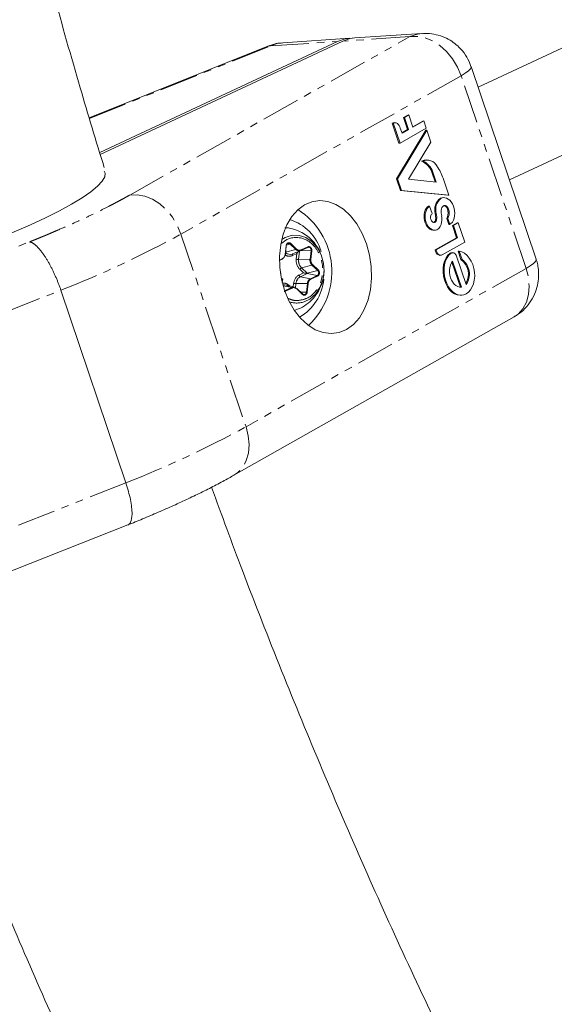
# Model space of a CAD drawing. Units: millimetres. Extents: x -3537 to 2773, y -2771 to 3190.
# Drawn here: x -787 to -699, y -456 to -294 of the extents above; entities that cross this region are included whole.
import ezdxf

# ---------------------------------------------------------------- set-up
doc = ezdxf.new("R2010")
doc.units = ezdxf.units.MM
doc.linetypes.add('PHANTOM', pattern=[12.7, 6.35, -1.27, 1.27, -1.27, 1.27, -1.27])

msp = doc.modelspace()

# ---------------------------------------------------------------- linework, layer by layer
at = {"color": 7, "linetype": 'Continuous', "lineweight": 15}
for p, q in [((-539.48, -225.21), (-711.17, -305.38)), ((-706.02, -320.63), (-534.2, -240.41)), ((-720.43, -296.54), (-731.49, -297.27)), ((-734.33, -297.84), (-773.55, -316.15)), ((-733.48, -297.78), (-773.46, -316.45)), ((-732.33, -297.32), (-743.39, -298.05)), ((-745.84, -298.61), (-775.28, -310.41)), ((-712.35, -301.97), (-712.66, -301.13)), ((-701.61, -333.69), (-712.33, -301.96)), ((-725.34, -311.28), (-725.17, -311.27)), ((-724.22, -314.6), (-725.34, -311.28)), ((-724.05, -314.59), (-725.17, -311.27)), ((-724.95, -311.21), (-725.12, -311.23)), ((-723.49, -310.37), (-722.77, -309.96)), ((-723.49, -310.37), (-723.31, -310.36)), ((-722.81, -312.37), (-723.49, -310.37)), ((-723.31, -310.36), (-722.59, -309.95)), ((-722.64, -312.36), (-723.31, -310.36)), ((-722.77, -309.96), (-722.59, -309.95)), ((-722.59, -309.95), (-721.92, -311.96)), ((-721.94, -311.88), (-720.29, -310.95)), ((-721.92, -311.96), (-720.12, -310.94)), ((-720.29, -310.95), (-720.12, -310.94)), ((-720.12, -310.94), (-719.72, -312.14)), ((-724.63, -320.48), (-719.78, -312.47)), ((-724.46, -320.47), (-719.61, -312.46)), ((-719.72, -312.14), (-724.05, -314.59)), ((-724, -312.11), (-723.71, -312.97)), ((-723.73, -312.89), (-722.81, -312.37)), ((-723.71, -312.97), (-722.64, -312.36)), ((-722.81, -312.37), (-722.64, -312.36)), ((-719.78, -312.47), (-719.61, -312.46)), ((-719.61, -312.46), (-718.95, -314.41)), ((-724.05, -314.59), (-724.22, -314.6)), ((-718.95, -314.41), (-722.67, -320.54)), ((-720.49, -317.55), (-720.31, -317.54)), ((-719.71, -317.36), (-719.88, -317.37)), ((-718.64, -319.35), (-718.81, -319.37)), ((-718.26, -320.99), (-718.81, -319.37)), ((-718.08, -321), (-718.64, -319.35)), ((-724.63, -320.48), (-724.46, -320.47)), ((-723.99, -322.4), (-724.63, -320.48)), ((-723.81, -322.39), (-724.46, -320.47)), ((-722.67, -320.54), (-718.08, -321)), ((-716.93, -320.38), (-715.99, -323.17)), ((-723.81, -322.39), (-723.99, -322.4)), ((-716.17, -323.18), (-723.99, -322.4)), ((-715.99, -323.17), (-723.81, -322.39)), ((-717.4, -323.65), (-717.22, -323.64)), ((-716.91, -323.57), (-717.09, -323.58)), ((-716.17, -323.18), (-715.99, -323.17)), ((-719.34, -324.98), (-719.17, -324.97)), ((-719.17, -324.97), (-718.75, -326.21)), ((-715.97, -325.77), (-716.14, -325.78)), ((-716.16, -326.99), (-716.34, -327)), ((-716.01, -327.98), (-716.34, -327)), ((-715.83, -327.97), (-716.16, -326.99)), ((-718.44, -328.94), (-718.26, -328.93)), ((-716.01, -327.98), (-715.83, -327.97)), ((-715.41, -328.16), (-714.63, -327.73)), ((-715.41, -328.16), (-715.23, -328.15)), ((-714.72, -330.18), (-715.41, -328.16)), ((-715.23, -328.15), (-714.46, -327.71)), ((-714.55, -330.17), (-715.23, -328.15)), ((-714.63, -327.73), (-714.46, -327.71)), ((-714.46, -327.71), (-713.38, -330.91)), ((-718.28, -332.19), (-714.72, -330.18)), ((-718.11, -332.18), (-714.55, -330.17)), ((-714.72, -330.18), (-714.55, -330.17)), ((-742.94, -332.94), (-742.79, -331.51)), ((-741.78, -332.85), (-740.41, -332.3)), ((-740.37, -332.29), (-739.27, -331.77)), ((-718.28, -332.19), (-718.11, -332.18)), ((-718.2, -332.42), (-718.28, -332.19)), ((-718.03, -332.41), (-718.11, -332.18)), ((-713.38, -330.91), (-717.09, -333.01)), ((-714.47, -332.39), (-714.3, -332.38)), ((-714.01, -333.77), (-714.47, -332.39)), ((-713.83, -333.75), (-714.3, -332.38)), ((-743.91, -333.94), (-743.46, -333.73)), ((-717.47, -333.08), (-717.29, -333.07)), ((-715.39, -332.63), (-715.57, -332.64)), ((-713.93, -338.3), (-715.37, -334.04)), ((-714.74, -333.22), (-713.17, -337.88)), ((-714.01, -333.77), (-713.83, -333.75)), ((-714.1, -338.31), (-715.49, -334.2)), ((-743.71, -335.99), (-743.76, -335.94)), ((-743.45, -337.54), (-743.39, -336.93)), ((-779.94, -338.83), (-769.23, -370.56)), ((-741.43, -338.32), (-742.86, -337.96)), ((-740.11, -339.44), (-741.06, -338.53)), ((-714.06, -338.31), (-713.93, -338.3)), ((-714.03, -339.65), (-713.86, -339.64)), ((-751.42, -369.31), (-705.26, -343.22)), ((-801.53, -390.32), (-768.92, -377.49))]:
    msp.add_line(p, q, dxfattribs=at)
at = {"color": 8, "linetype": 'PHANTOM', "lineweight": 0}
for p, q in [((-768.59, -323.14), (-722.43, -297.05)), ((-745.39, -298.57), (-734.33, -297.84)), ((-722.43, -297.05), (-733.48, -297.78)), ((-775.24, -310.54), (-745.39, -298.57)), ((-745.39, -298.57), (-745.84, -298.61)), ((-713.98, -303.49), (-760.15, -329.58)), ((-703.27, -335.23), (-713.98, -303.49)), ((-718.34, -327.65), (-718.49, -327.66)), ((-718.24, -326.21), (-718.06, -326.19)), ((-718.2, -327.18), (-718.02, -327.17)), ((-817.61, -343.65), (-785.1, -330.86)), ((-760.15, -329.58), (-749.43, -361.32)), ((-743.69, -331.2), (-742.73, -330.47)), ((-743.54, -330.44), (-742.97, -330.11)), ((-742.99, -332.92), (-742.83, -331.5)), ((-741.2, -332.13), (-742.9, -332.58)), ((-742.8, -331.39), (-742.15, -331.22)), ((-742.15, -331.22), (-741.2, -332.13)), ((-742.05, -331.14), (-741.11, -332.05)), ((-740.76, -333.75), (-740.61, -332.38)), ((-738.72, -332.3), (-740.46, -332.32)), ((-740.36, -332.19), (-739.25, -331.68)), ((-738.72, -332.3), (-738.88, -333.73)), ((-738.59, -332.31), (-738.75, -333.74)), ((-718.03, -332.41), (-718.2, -332.42)), ((-743.91, -333.85), (-743.45, -333.64)), ((-741.77, -333.11), (-741.04, -332.77)), ((-741.04, -332.77), (-741.14, -333.71)), ((-738.88, -333.73), (-740.76, -333.75)), ((-715.8, -332.73), (-715.63, -332.72)), ((-703.27, -335.23), (-749.43, -361.32)), ((-740.58, -335.37), (-739.95, -335.98)), ((-740.29, -335.14), (-738.56, -334.67)), ((-739.35, -336.04), (-740.29, -335.14)), ((-737.61, -335.58), (-739.35, -336.04)), ((-738.56, -334.67), (-737.61, -335.58)), ((-738.46, -334.59), (-737.51, -335.5)), ((-743.72, -336.06), (-743.75, -336.03)), ((-743.48, -337.41), (-743.43, -336.91)), ((-739.95, -335.98), (-740.69, -336.32)), ((-740.45, -336.59), (-739.35, -336.07)), ((-738.81, -336.93), (-740.45, -336.59)), ((-737.7, -336.41), (-739.35, -336.07)), ((-737.7, -336.41), (-738.81, -336.93)), ((-737.63, -336.5), (-738.73, -337.01)), ((-813, -351.83), (-779.94, -338.83)), ((-743.31, -338.08), (-741.9, -338.37)), ((-743.06, -338.87), (-743, -338.89)), ((-743, -338.89), (-743.05, -338.9)), ((-741.9, -338.37), (-743, -338.89)), ((-741.82, -338.46), (-742.93, -338.97)), ((-742.24, -338.12), (-742.32, -338.04)), ((-741.59, -337.7), (-741.65, -338.27)), ((-741.29, -338.46), (-741.2, -337.74)), ((-741.2, -337.74), (-739.32, -337.71)), ((-740.12, -339.51), (-741.07, -338.6)), ((-739.32, -337.71), (-739.48, -339.14)), ((-739.19, -337.73), (-739.35, -339.15)), ((-739.48, -339.14), (-740.42, -339.15)), ((-769.23, -370.56), (-802.28, -383.56))]:
    msp.add_line(p, q, dxfattribs=at)
at = {"color": 8, "linetype": 'PHANTOM', "lineweight": 0, "flags": 128}
for points in [[(-722.43, -297.05), (-721.18, -296.64), (-720.42, -296.54)], [(-743.39, -298.05), (-744.14, -298.15), (-745.39, -298.57)], [(-713.98, -303.49), (-714.59, -302.06), (-715.4, -300.71), (-716.38, -299.52), (-717.5, -298.51), (-718.71, -297.74), (-719.97, -297.23), (-721.22, -297), (-722.43, -297.05)], [(-712.33, -301.96), (-712.31, -302.07), (-712.44, -302.35), (-712.77, -302.69), (-713.29, -303.07), (-713.98, -303.49)], [(-768.59, -323.14), (-767.39, -323.09), (-766.13, -323.32), (-764.87, -323.83), (-763.66, -324.6), (-762.54, -325.61), (-761.56, -326.8), (-760.75, -328.15), (-760.15, -329.58)], [(-740.36, -332.19), (-740.35, -332.21), (-740.35, -332.22), (-740.35, -332.24), (-740.35, -332.25), (-740.35, -332.26), (-740.36, -332.27), (-740.36, -332.28), (-740.37, -332.29)], [(-739.25, -331.68), (-739.25, -331.69), (-739.25, -331.71), (-739.25, -331.72), (-739.25, -331.74), (-739.25, -331.75), (-739.25, -331.76), (-739.26, -331.77), (-739.27, -331.77)], [(-741.74, -332.83), (-741.75, -332.84), (-741.77, -332.86), (-741.78, -332.89), (-741.79, -332.93), (-741.8, -332.97), (-741.79, -333.01), (-741.78, -333.06), (-741.77, -333.11)], [(-701.61, -333.69), (-701.6, -333.8), (-701.73, -334.08), (-702.06, -334.42), (-702.57, -334.8), (-703.27, -335.23)], [(-705.26, -343.22), (-704.6, -342.76), (-703.81, -341.89), (-703.22, -340.81), (-702.87, -339.55), (-702.76, -338.16), (-702.89, -336.7), (-703.27, -335.23)], [(-742.35, -338.09), (-742.34, -338.08), (-742.32, -338.04)], [(-740.12, -339.51), (-740.12, -339.5), (-740.11, -339.49), (-740.11, -339.47), (-740.1, -339.46), (-740.11, -339.45), (-740.11, -339.45), (-740.11, -339.44)], [(-749.43, -361.32), (-749.06, -362.79), (-748.92, -364.25), (-749.03, -365.64), (-749.39, -366.9), (-749.97, -367.98), (-750.76, -368.85), (-751.44, -369.31)]]:
    msp.add_lwpolyline(points, dxfattribs=at)
at = {"color": 7, "linetype": 'Continuous', "lineweight": 15, "flags": 128}
for points in [[(-731.91, -297.31), (-733.08, -297.42), (-734.33, -297.84)], [(-733.48, -297.78), (-732.24, -297.37), (-731.49, -297.27)], [(-725.34, -311.28), (-725.18, -311.23), (-725.12, -311.23)], [(-725.17, -311.27), (-725, -311.22), (-724.83, -311.22), (-724.66, -311.26), (-724.49, -311.36), (-724.33, -311.5), (-724.2, -311.67), (-724.08, -311.88), (-724, -312.11)], [(-720.49, -317.55), (-720.09, -317.4), (-719.88, -317.37)], [(-772.8, -319.2), (-772.66, -319.52), (-772.73, -320.13), (-773.15, -320.86), (-773.92, -321.68), (-775.03, -322.6), (-776.45, -323.59), (-778.18, -324.64), (-780.2, -325.75), (-782.47, -326.89), (-784.96, -328.05), (-787.64, -329.22), (-790.49, -330.39), (-793.45, -331.52), (-796.5, -332.62), (-799.58, -333.66), (-802.67, -334.64), (-805.72, -335.54), (-808.69, -336.34), (-811.54, -337.05), (-814.24, -337.64), (-816.75, -338.11), (-819.04, -338.46), (-821.07, -338.67)], [(-729.56, -331.19), (-729.06, -333.03), (-728.78, -334.93), (-728.73, -336.84), (-728.91, -338.68), (-729.32, -340.42), (-729.94, -341.99), (-730.75, -343.35), (-731.73, -344.46), (-732.85, -345.28), (-734.08, -345.78), (-735.37, -345.96), (-736.7, -345.81), (-738.01, -345.33), (-739.27, -344.54), (-740.44, -343.45), (-741.49, -342.11), (-742.37, -340.56), (-743.08, -338.83), (-743.58, -336.99), (-743.86, -335.09), (-743.91, -333.19), (-743.72, -331.34), (-743.32, -329.6), (-742.7, -328.03), (-741.89, -326.67), (-740.91, -325.56), (-739.78, -324.74), (-738.56, -324.24), (-737.26, -324.06), (-735.94, -324.21), (-734.63, -324.69), (-733.37, -325.49), (-732.2, -326.57), (-731.15, -327.91), (-730.26, -329.47), (-729.56, -331.19)], [(-717.4, -323.65), (-717.13, -323.58), (-717.09, -323.58)], [(-717.22, -323.64), (-716.95, -323.57), (-716.67, -323.58), (-716.39, -323.66), (-716.11, -323.8), (-715.86, -324.01), (-715.62, -324.28), (-715.42, -324.6), (-715.26, -324.96), (-715.13, -325.34), (-715.06, -325.75), (-715.03, -326.15), (-715.05, -326.56), (-715.12, -326.94), (-715.24, -327.28), (-715.4, -327.59)], [(-718.44, -328.94), (-718.63, -328.93), (-718.89, -328.87), (-719.13, -328.74), (-719.36, -328.55), (-719.57, -328.31), (-719.75, -328.03), (-719.9, -327.7), (-720.01, -327.36), (-720.07, -327), (-720.09, -326.63), (-720.07, -326.28), (-720, -325.94), (-719.89, -325.63), (-719.74, -325.36), (-719.55, -325.14), (-719.34, -324.98)], [(-717.97, -328.86), (-718.21, -328.92), (-718.46, -328.92), (-718.71, -328.85), (-718.96, -328.73), (-719.19, -328.54), (-719.4, -328.3), (-719.58, -328.01), (-719.72, -327.69), (-719.83, -327.35), (-719.9, -326.99), (-719.92, -326.62), (-719.89, -326.26), (-719.82, -325.93), (-719.71, -325.62), (-719.56, -325.35), (-719.38, -325.13), (-719.17, -324.97)], [(-717.13, -325.22), (-717.07, -325.1), (-716.99, -325.01), (-716.89, -324.94), (-716.79, -324.89), (-716.68, -324.87), (-716.57, -324.88), (-716.46, -324.92), (-716.36, -324.99), (-716.26, -325.08), (-716.17, -325.19), (-716.09, -325.32), (-716.03, -325.46), (-715.99, -325.61), (-715.97, -325.77)], [(-716.14, -325.78), (-716.17, -325.63), (-716.21, -325.47), (-716.27, -325.33), (-716.34, -325.2), (-716.43, -325.09), (-716.53, -325), (-716.64, -324.93), (-716.75, -324.9), (-716.86, -324.88), (-716.87, -324.89)], [(-718.34, -327.65), (-718.43, -327.66), (-718.53, -327.65), (-718.62, -327.61), (-718.71, -327.55), (-718.8, -327.47), (-718.87, -327.37), (-718.93, -327.25), (-718.98, -327.13), (-719.01, -326.99), (-719.02, -326.85), (-719.02, -326.71), (-718.99, -326.58), (-718.95, -326.46), (-718.9, -326.36), (-718.83, -326.27), (-718.75, -326.21)], [(-742.97, -330.11), (-741.85, -329.77), (-740.68, -329.79), (-739.56, -330.15), (-738.53, -330.84), (-737.67, -331.82), (-737.04, -333.01), (-736.66, -334.35), (-736.57, -335.75), (-736.78, -337.12), (-737.26, -338.39), (-737.98, -339.46), (-738.91, -340.27), (-739.71, -340.68)], [(-739.27, -331.77), (-739.17, -331.74), (-739.06, -331.75), (-738.96, -331.78), (-738.87, -331.85), (-738.8, -331.94), (-738.74, -332.05), (-738.72, -332.17), (-738.72, -332.3)], [(-717.09, -333.01), (-717.22, -333.06), (-717.35, -333.07), (-717.49, -333.04), (-717.62, -332.98), (-717.75, -332.88), (-717.86, -332.75), (-717.95, -332.59), (-718.03, -332.41)], [(-714.3, -332.38), (-713.85, -332.5), (-713.41, -332.74), (-713, -333.08), (-712.63, -333.52), (-712.32, -334.03), (-712.06, -334.61), (-711.88, -335.23), (-711.77, -335.87), (-711.74, -336.52), (-711.8, -337.16), (-711.93, -337.75), (-712.13, -338.29), (-712.41, -338.76), (-712.74, -339.14), (-713.12, -339.42), (-713.54, -339.59), (-713.98, -339.64), (-714.44, -339.58), (-714.88, -339.4), (-715.31, -339.12), (-715.7, -338.73), (-716.05, -338.26), (-716.34, -337.72), (-716.56, -337.12), (-716.71, -336.48), (-716.79, -335.83), (-716.78, -335.19), (-716.69, -334.57), (-716.53, -334), (-716.29, -333.49), (-715.99, -333.06), (-715.63, -332.72)], [(-743.45, -333.64), (-743.44, -333.65), (-743.44, -333.67), (-743.44, -333.68), (-743.44, -333.7), (-743.45, -333.71), (-743.45, -333.72), (-743.46, -333.73), (-743.46, -333.73)], [(-714.03, -339.65), (-714.16, -339.65), (-714.61, -339.59), (-715.06, -339.41), (-715.48, -339.13), (-715.88, -338.75), (-716.22, -338.27), (-716.51, -337.73), (-716.74, -337.13), (-716.89, -336.5), (-716.96, -335.85), (-716.95, -335.2), (-716.86, -334.58), (-716.7, -334.01), (-716.46, -333.5), (-716.16, -333.07), (-715.8, -332.73)], [(-715.37, -334.04), (-715.57, -334.33), (-715.73, -334.67), (-715.84, -335.06), (-715.89, -335.48), (-715.89, -335.91), (-715.83, -336.35), (-715.72, -336.77), (-715.55, -337.17), (-715.35, -337.52), (-715.1, -337.82), (-714.83, -338.05), (-714.53, -338.22), (-714.23, -338.3), (-713.93, -338.3)], [(-715.63, -332.72), (-715.53, -332.66), (-715.42, -332.64), (-715.3, -332.64), (-715.19, -332.67), (-715.08, -332.73), (-714.97, -332.82), (-714.88, -332.93), (-714.8, -333.07), (-714.74, -333.22)], [(-743.72, -336.06), (-743.71, -336.04), (-743.7, -336.03), (-743.7, -336.02), (-743.7, -336.01), (-743.7, -336), (-743.7, -335.99), (-743.71, -335.99)], [(-741.07, -338.6), (-741.06, -338.59), (-741.06, -338.58), (-741.05, -338.56), (-741.05, -338.55), (-741.05, -338.54), (-741.05, -338.54), (-741.06, -338.53)], [(-739.95, -339.54), (-740.03, -339.5), (-740.12, -339.44)]]:
    msp.add_lwpolyline(points, dxfattribs=at)
at = {"color": 7, "linetype": 'Continuous', "lineweight": 15}
for centre, radius, start, end in [((-721.87, -320.51), 3.27, 20.4862, 65.0059), ((-719.59, -319.24), 1.85, 27.2914, 112.9895), ((-721.69, -320.5), 3.27, 20.4862, 65.0059), ((-724.24, -322.86), 7.71, 18.7699, 35.3949), ((-715.99, -325.53), 2.34, 126.7532, 196.8475), ((-715.86, -325.5), 2.31, 127.4439, 197.5596), ((-747.39, -335.76), 12.11, 312.9192, 57.5173), ((-715.84, -325.84), 1.44, 154.3501, 192.2175), ((-718.12, -326.09), 2, 332.8781, 8.8858), ((-717.94, -326.08), 2, 332.8781, 8.8858), ((-744.5, -334.59), 7.74, 16.0514, 73.0074), ((-718.72, -327.17), 0.529, 293.8567, 359.1385), ((-718.55, -327.16), 0.529, 293.8567, 359.1385), ((-721.36, -326.83), 3.19, 353.7236, 11.3803), ((-721.19, -326.82), 3.19, 353.7236, 11.3803), ((-718.64, -327.59), 1.44, 297.9326, 358.9681), ((-721.14, -326.89), 3.97, 4.3808, 10.8351), ((-722.66, -327.01), 5.49, 353.7479, 4.4549), ((-716.5, -326.76), 1.38, 299.1014, 323.1023), ((-742.83, -331.57), 0.0738, 53.1408, 89.177), ((-742.4, -331.46), 0.353, 44.0557, 110.8854), ((-742.22, -331.04), 0.194, 290.8264, 328.3275), ((-740.68, -331.62), 0.736, 224.0264, 294.2514), ((-739.22, -333.94), 2.16, 136.7531, 147.2618), ((-717.38, -332.25), 0.839, 192.3128, 264.2483), ((-742.99, -333), 0.0738, 53.1408, 89.177), ((-742.17, -331.85), 1.08, 226.3081, 290.9622), ((-715.54, -333.08), 0.434, 93.9934, 127.606), ((-715.75, -336.18), 2.98, 328.4479, 54.172), ((-715.54, -336.15), 2.94, 323.8741, 54.5346), ((-743.43, -336.99), 0.0738, 53.1408, 89.177), ((-744.71, -336.26), 8.13, 300.4123, 354.6113), ((-738.96, -331.01), 5.06, 258.6543, 265.2925), ((-743.11, -339.02), 1.09, 44.1696, 102.4937), ((-741.6, -339), 0.702, 75.7389, 115.2143), ((-741.95, -338.49), 0.131, 14.2794, 67.8708)]:
    msp.add_arc(centre, radius, start, end, dxfattribs=at)
at = {"color": 8, "linetype": 'PHANTOM', "lineweight": 0}
for centre, radius, start, end in [((-841.98, -180.14), 170.38, 291.3513, 298.7043), ((-741.27, -331.95), 0.194, 290.8264, 328.3275), ((-738.72, -333.02), 0.714, 79.2845, 89.5459), ((-740.74, -331.61), 2.14, 259.2845, 269.5459), ((-739.09, -333.96), 1.68, 172.8467, 224.4573), ((-737.74, -333.87), 1.15, 172.8467, 224.4573), ((-738.88, -334.44), 0.714, 79.2845, 89.5459), ((-740.09, -335.68), 0.582, 110.8264, 148.3275), ((-738.63, -334.49), 0.194, 290.8264, 328.3275), ((-737.98, -335.96), 0.527, 301.3107, 46.0073), ((-737.68, -335.4), 0.194, 290.8264, 328.3275), ((-739.79, -337.84), 1.42, 117.897, 175.9932), ((-740.31, -336.22), 0.392, 194.2794, 247.8708), ((-738.35, -337.78), 0.967, 117.897, 175.9932), ((-738.86, -337.05), 0.131, 14.2794, 67.8708), ((-737.75, -336.53), 0.131, 14.2794, 67.8708), ((-743.05, -339.01), 0.131, 14.2794, 67.8708), ((-741.19, -335.59), 2.14, 259.2845, 269.5459), ((-739.32, -338.43), 0.714, 79.2845, 89.5459), ((-739.87, -339.15), 0.397, 259.2979, 1.1604), ((-739.48, -339.85), 0.714, 79.2845, 89.5459), ((-741.09, -337.06), 3.87, 252.0259, 290.8415), ((-831.27, -211.87), 170.38, 291.3513, 298.7043)]:
    msp.add_arc(centre, radius, start, end, dxfattribs=at)
at = {"color": 7, "linetype": 'Continuous', "lineweight": 15}
for points, knots in [([(-772.81, -318.62), (-774.14, -314.25), (-777.03, -304.73), (-781.2, -289.97), (-785.39, -274.36), (-789.33, -258.68), (-793.05, -242.93), (-796.53, -227.11), (-799.76, -211.23), (-802.76, -195.4), (-804.56, -184.83), (-805.45, -179.59)], [0, 0, 0, 0, 0.096502, 0.209851, 0.323164, 0.436436, 0.549659, 0.662825, 0.775922, 0.888933, 1, 1, 1, 1]), ([(-712.66, -301.13), (-712.91, -300.66), (-713.28, -299.97), (-714.02, -299.07), (-714.77, -298.34), (-715.81, -297.6), (-717.05, -297), (-718.46, -296.62), (-719.61, -296.47), (-720.26, -296.55), (-720.42, -296.57)], [0, 0, 0, 0, 0.169998, 0.242327, 0.364649, 0.496739, 0.641233, 0.793716, 0.951488, 1, 1, 1, 1]), ([(-743.38, -298.08), (-743.74, -298.1), (-744.58, -298.15), (-745.37, -298.45), (-745.83, -298.61)], [0, 0, 0, 0, 0.427438, 1, 1, 1, 1]), ([(-737.22, -332.53), (-737.46, -332.08), (-737.81, -331.44), (-738.52, -330.61), (-739.24, -329.94), (-740.25, -329.28), (-741.44, -328.79), (-742.41, -328.53), (-742.96, -328.53), (-743.05, -328.53)], [0, 0, 0, 0, 0.204369, 0.292149, 0.440795, 0.601796, 0.777869, 0.963448, 1, 1, 1, 1]), ([(-785.1, -330.86), (-785.07, -330.87), (-785.01, -330.88), (-784.9, -330.91), (-784.8, -330.96), (-784.7, -331.01), (-784.59, -331.07), (-784.48, -331.14), (-784.37, -331.21), (-784.26, -331.3), (-784.15, -331.39), (-784.04, -331.48), (-783.93, -331.59), (-783.82, -331.7), (-783.7, -331.82), (-783.59, -331.94), (-783.48, -332.07), (-783.37, -332.2), (-783.26, -332.34), (-783.15, -332.48), (-783.03, -332.62), (-782.93, -332.77), (-782.82, -332.93), (-782.71, -333.08), (-782.6, -333.24), (-782.44, -333.48), (-782.23, -333.82), (-781.97, -334.26), (-781.71, -334.73), (-781.46, -335.21), (-781.22, -335.7), (-780.98, -336.21), (-780.75, -336.73), (-780.53, -337.25), (-780.32, -337.77), (-780.13, -338.3), (-780, -338.65), (-779.94, -338.83)], [0, 0, 0, 0, 0.023318, 0.04642, 0.069308, 0.09198, 0.114437, 0.13668, 0.158707, 0.180519, 0.202116, 0.223498, 0.244665, 0.265617, 0.286353, 0.306875, 0.327181, 0.347273, 0.367149, 0.38681, 0.406256, 0.425487, 0.444503, 0.463304, 0.481889, 0.50026, 0.546411, 0.592418, 0.63828, 0.683999, 0.729574, 0.775004, 0.820291, 0.865434, 0.910433, 0.955288, 1, 1, 1, 1]), ([(-742.83, -331.5), (-742.82, -331.47), (-742.82, -331.43), (-742.8, -331.35), (-742.77, -331.29), (-742.72, -331.2), (-742.65, -331.11), (-742.57, -331.07), (-742.53, -331.05)], [0, 0, 0, 0, 0.125646, 0.249491, 0.373716, 0.50048, 0.749495, 1, 1, 1, 1]), ([(-742.53, -331.05), (-742.51, -331.04), (-742.47, -331.02), (-742.41, -331.01), (-742.35, -331.01), (-742.26, -331.02), (-742.16, -331.05), (-742.09, -331.11), (-742.05, -331.14)], [0, 0, 0, 0, 0.125646, 0.249491, 0.373716, 0.50048, 0.749495, 1, 1, 1, 1]), ([(-741.11, -332.05), (-741.09, -332.07), (-741.04, -332.11), (-740.97, -332.15), (-740.9, -332.19), (-740.83, -332.22), (-740.73, -332.25), (-740.61, -332.26), (-740.48, -332.24), (-740.4, -332.21), (-740.36, -332.19)], [0, 0, 0, 0, 0.101071, 0.200508, 0.299423, 0.398948, 0.500192, 0.667546, 0.832405, 1, 1, 1, 1]), ([(-743.45, -333.64), (-743.42, -333.62), (-743.38, -333.6), (-743.31, -333.55), (-743.25, -333.49), (-743.19, -333.43), (-743.13, -333.34), (-743.06, -333.23), (-743.01, -333.08), (-742.99, -332.98), (-742.99, -332.92)], [0, 0, 0, 0, 0.1010712, 0.200508, 0.2994235, 0.3989481, 0.5001919, 0.667546, 0.832405, 1, 1, 1, 1]), ([(-705.27, -343.18), (-705.08, -343.09), (-704.42, -342.75), (-703.44, -341.88), (-702.41, -340.6), (-701.69, -339.16), (-701.28, -337.67), (-701.16, -336.33), (-701.25, -335.17), (-701.4, -334.32), (-701.58, -333.86), (-701.64, -333.7)], [0, 0, 0, 0, 0.057247, 0.202621, 0.350191, 0.501324, 0.636395, 0.76817, 0.865466, 0.953161, 1, 1, 1, 1]), ([(-741.42, -342.15), (-740.99, -341.98), (-740.08, -341.64), (-738.88, -340.76), (-737.85, -339.63), (-737.11, -338.33), (-736.67, -337), (-736.61, -336.14), (-736.58, -335.74)], [0, 0, 0, 0, 0.163463, 0.338242, 0.515716, 0.697373, 0.860715, 1, 1, 1, 1]), ([(-739.37, -336.06), (-739.37, -336.06), (-739.37, -336.06), (-739.37, -336.06), (-739.36, -336.05), (-739.35, -336.05), (-739.35, -336.05), (-739.35, -336.05), (-739.35, -336.05), (-739.35, -336.04)], [0, 0, 0, 0, 0.00001190566, 0.00001190566, 0.00001190566, 0.00004251273, 0.00004251273, 0.00004251273, 0.00004597692, 0.00004597692, 0.00004597692, 0.00004597692]), ([(-739.37, -336.06), (-739.37, -336.06), (-739.37, -336.06), (-739.37, -336.06), (-739.36, -336.06), (-739.36, -336.07), (-739.35, -336.07), (-739.35, -336.07), (-739.35, -336.07), (-739.35, -336.07)], [0, 0, 0, 0, 0.00001190566, 0.00001190566, 0.00001190566, 0.00004251274, 0.00004251274, 0.00004251274, 0.00004597692, 0.00004597692, 0.00004597692, 0.00004597692]), ([(-741.07, -338.6), (-741.09, -338.58), (-741.13, -338.54), (-741.2, -338.5), (-741.28, -338.46), (-741.35, -338.43), (-741.45, -338.4), (-741.56, -338.39), (-741.7, -338.41), (-741.78, -338.44), (-741.82, -338.46)], [0, 0, 0, 0, 0.101071, 0.200508, 0.299423, 0.398948, 0.500192, 0.667546, 0.832405, 1, 1, 1, 1]), ([(-739.65, -339.6), (-739.67, -339.61), (-739.7, -339.63), (-739.77, -339.64), (-739.83, -339.64), (-739.91, -339.63), (-740.02, -339.6), (-740.09, -339.54), (-740.12, -339.51)], [0, 0, 0, 0, 0.125911, 0.249836, 0.37398, 0.500533, 0.750052, 1, 1, 1, 1]), ([(-768.92, -377.49), (-768.1, -377.16), (-766.4, -376.47), (-763.89, -375.4), (-761.36, -374.29), (-758.92, -373.16), (-756.56, -372.03), (-754.33, -370.89), (-752.62, -369.98), (-751.7, -369.46), (-751.44, -369.31)], [0, 0, 0, 0, 0.1219833, 0.2547462, 0.3898724, 0.5266839, 0.6647129, 0.8036563, 0.9433558, 1, 1, 1, 1]), ([(-769.23, -370.56), (-768.95, -371.51), (-768.51, -372.95), (-768.26, -374.62), (-768.18, -375.99), (-768.38, -376.96), (-768.68, -377.44), (-768.89, -377.46), (-768.93, -377.46)], [0, 0, 0, 0, 0.275649, 0.418566, 0.564453, 0.812771, 0.962785, 1, 1, 1, 1]), ([(-715.45, -465.16), (-717.87, -460.08), (-722.81, -449.75), (-729.94, -433.95), (-736.91, -417.82), (-743.61, -401.51), (-749.71, -386), (-753.44, -375.87), (-755.12, -371.28)], [0, 0, 0, 0, 0.166642, 0.338826, 0.511279, 0.684024, 0.857089, 1, 1, 1, 1]), ([(-808.04, -392.54), (-807.69, -393.52), (-805.43, -399.78), (-801.04, -411.21), (-794.87, -426.81), (-788.43, -442.31), (-781.76, -457.7), (-774.84, -472.98), (-768.56, -486.38), (-764.48, -494.63), (-762.88, -497.87)], [0, 0, 0, 0, 0.027205, 0.172917, 0.318861, 0.465021, 0.611382, 0.757929, 0.904652, 1, 1, 1, 1])]:
    msp.add_open_spline(points, degree=3, knots=knots, dxfattribs=at)
at = {"color": 8, "linetype": 'PHANTOM', "lineweight": 0}
for points, knots in [([(-785.1, -330.86), (-784.93, -330.79), (-784.57, -330.64), (-784.04, -330.43), (-783.51, -330.21), (-782.99, -330), (-782.47, -329.78), (-781.96, -329.57), (-781.45, -329.35), (-780.94, -329.13), (-779.84, -328.66), (-778.18, -327.93), (-776.03, -326.95), (-773.99, -325.97), (-772.44, -325.2), (-771.33, -324.63), (-770.62, -324.25), (-769.92, -323.88), (-769.24, -323.51), (-768.81, -323.26), (-768.59, -323.14)], [0, 0, 0, 0, 0.027687, 0.055354, 0.083007, 0.110652, 0.138295, 0.165942, 0.193598, 0.221268, 0.24896, 0.374469, 0.500002, 0.625511, 0.751045, 0.800865, 0.850638, 0.900395, 0.950172, 1, 1, 1, 1]), ([(-742.73, -330.47), (-741.67, -329.98), (-740.49, -330.02), (-738.38, -331.14), (-737.55, -332.18), (-736.68, -334.75), (-736.68, -336.19), (-737.56, -338.7), (-738.4, -339.69), (-739.45, -340.18)], [0, 0, 0, 0, 0.25, 0.25, 0.5, 0.5, 0.75, 0.75, 1, 1, 1, 1]), ([(-739.25, -331.68), (-739.23, -331.67), (-739.19, -331.65), (-739.13, -331.64), (-739.07, -331.64), (-738.98, -331.65), (-738.88, -331.68), (-738.77, -331.76), (-738.68, -331.87), (-738.62, -332.01), (-738.58, -332.16), (-738.59, -332.26), (-738.59, -332.31)], [0, 0, 0, 0, 0.063067, 0.1250914, 0.1871699, 0.2503963, 0.3751123, 0.5002615, 0.6249777, 0.7501269, 0.8749563, 1, 1, 1, 1]), ([(-743.01, -332.99), (-742.97, -333.02), (-742.83, -333.13), (-742.53, -333.22), (-742.14, -333.24), (-741.89, -333.15), (-741.77, -333.11)], [0, 0, 0, 0, 0.093251, 0.398973, 0.704695, 1, 1, 1, 1]), ([(-738.75, -333.74), (-738.75, -333.77), (-738.76, -333.83), (-738.76, -333.93), (-738.75, -334.02), (-738.73, -334.12), (-738.69, -334.23), (-738.64, -334.35), (-738.56, -334.49), (-738.49, -334.56), (-738.46, -334.59)], [0, 0, 0, 0, 0.1010712, 0.200508, 0.2994235, 0.3989481, 0.5001919, 0.667546, 0.832405, 1, 1, 1, 1]), ([(-737.51, -335.5), (-737.5, -335.52), (-737.47, -335.55), (-737.42, -335.61), (-737.39, -335.68), (-737.35, -335.77), (-737.32, -335.89), (-737.33, -336.05), (-737.36, -336.2), (-737.42, -336.33), (-737.51, -336.43), (-737.59, -336.48), (-737.63, -336.5)], [0, 0, 0, 0, 0.063067, 0.125091, 0.18717, 0.250396, 0.375112, 0.500261, 0.624978, 0.750127, 0.874956, 1, 1, 1, 1]), ([(-738.73, -337.01), (-738.75, -337.03), (-738.8, -337.05), (-738.87, -337.1), (-738.93, -337.16), (-738.99, -337.22), (-739.05, -337.31), (-739.12, -337.42), (-739.17, -337.57), (-739.18, -337.67), (-739.19, -337.73)], [0, 0, 0, 0, 0.1010712, 0.200508, 0.2994235, 0.3989481, 0.5001919, 0.667546, 0.832405, 1, 1, 1, 1]), ([(-743.33, -337.66), (-743.23, -337.66), (-742.99, -337.65), (-742.64, -337.78), (-742.42, -337.96), (-742.32, -338.04)], [0, 0, 0, 0, 0.286572, 0.649469, 1, 1, 1, 1]), ([(-742.93, -338.97), (-742.95, -338.98), (-742.98, -339), (-743.05, -339.01), (-743.11, -339.01), (-743.15, -339.01), (-743.17, -339.01)], [0, 0, 0, 0, 0.251869, 0.499574, 0.747495, 1, 1, 1, 1]), ([(-739.45, -340.18), (-739.97, -340.34), (-740.77, -340.6), (-741.79, -340.47), (-742.24, -340.28), (-742.41, -340.2)], [0, 0, 0, 0, 0.534605, 0.822392, 1, 1, 1, 1]), ([(-739.35, -339.15), (-739.35, -339.18), (-739.36, -339.23), (-739.38, -339.3), (-739.41, -339.36), (-739.46, -339.45), (-739.53, -339.54), (-739.61, -339.58), (-739.65, -339.6)], [0, 0, 0, 0, 0.126068, 0.250052, 0.374144, 0.500531, 0.749833, 1, 1, 1, 1])]:
    msp.add_open_spline(points, degree=3, knots=knots, dxfattribs=at)
at = {"color": 7, "linetype": 'Continuous', "lineweight": 15}
msp.add_open_spline([(-717.27, -323.66), (-717.25, -323.65), (-717.24, -323.64), (-717.22, -323.64)], degree=3, dxfattribs=at)
at = {"color": 8, "linetype": 'PHANTOM', "lineweight": 0}
for points in [[(-741.14, -333.71), (-741.21, -334.34), (-741, -334.97), (-740.58, -335.37)], [(-740.69, -336.32), (-741.17, -336.55), (-741.52, -337.07), (-741.59, -337.7)]]:
    msp.add_open_spline(points, degree=3, dxfattribs=at)

doc.saveas('drawing.dxf')
